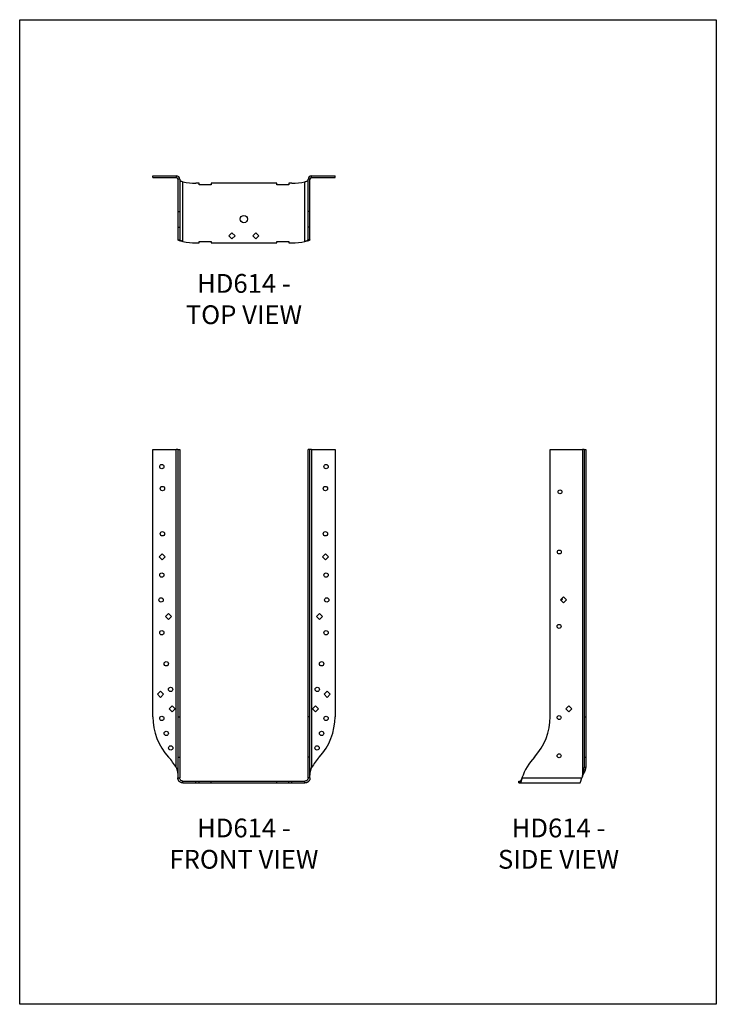
# Model space of a CAD drawing. Units: millimetres. Extents: x -1755 to -1125, y -779 to 112.
import ezdxf

# ---------------------------------------------------------------- set-up
doc = ezdxf.new("R2010")
doc.units = ezdxf.units.MM
doc.header["$MEASUREMENT"] = 0
doc.layers.get('0').update_dxf_attribs({"linetype": 'CONTINUOUS'})
doc.layers.get('Defpoints').update_dxf_attribs({"linetype": 'CONTINUOUS'})
doc.layers.add('OBJ', color=179, linetype='CONTINUOUS')
doc.styles.add('SLDTEXTSTYLE0', font='TXT', dxfattribs={"width": 0.605})

msp = doc.modelspace()

# ---------------------------------------------------------------- linework, layer by layer
at = {"color": 7, "linetype": 'Continuous', "lineweight": 25}
for p, q in [((-1635.04, -31.12), (-1635.04, -29.43)), ((-1635.04, -29.43), (-1613.93, -29.43)), ((-1635.04, -31.12), (-1613.93, -31.12)), ((-1613.93, -29.43), (-1613.93, -31.12)), ((-1610.72, -32.64), (-1612.41, -32.64)), ((-1612.41, -32.64), (-1612.41, -61.86)), ((-1610.72, -32.64), (-1610.72, -61.86)), ((-1607.9, -88.93), (-1607.9, -34.88)), ((-1497.45, -88.93), (-1497.45, -34.88)), ((-1492.94, -32.64), (-1494.64, -32.64)), ((-1494.64, -61.86), (-1494.64, -32.64)), ((-1492.94, -61.86), (-1492.94, -32.64)), ((-1491.42, -31.12), (-1491.42, -29.43)), ((-1491.42, -29.43), (-1470.31, -29.43)), ((-1491.42, -31.12), (-1470.31, -31.12)), ((-1470.31, -31.12), (-1470.31, -29.43)), ((-1593.21, -36.19), (-1596.07, -36.19)), ((-1593.21, -37.54), (-1593.21, -36.19)), ((-1582.4, -37.54), (-1593.21, -37.54)), ((-1582.4, -36.19), (-1582.4, -37.54)), ((-1522.95, -36.19), (-1582.4, -36.19)), ((-1522.95, -37.54), (-1522.95, -36.19)), ((-1512.14, -37.54), (-1522.95, -37.54)), ((-1512.14, -36.19), (-1512.14, -37.54)), ((-1509.28, -36.19), (-1512.14, -36.19)), ((-1612.41, -61.86), (-1610.72, -61.86)), ((-1612.41, -61.86), (-1612.41, -76.05)), ((-1610.72, -61.86), (-1610.72, -76.05)), ((-1492.94, -61.86), (-1494.64, -61.86)), ((-1494.64, -76.05), (-1494.64, -61.86)), ((-1492.94, -76.05), (-1492.94, -61.86)), ((-1612.41, -76.05), (-1610.72, -76.05)), ((-1612.41, -76.05), (-1612.41, -87.3)), ((-1610.72, -76.05), (-1610.72, -87.3)), ((-1492.94, -76.05), (-1494.64, -76.05)), ((-1494.64, -87.3), (-1494.64, -76.05)), ((-1492.94, -87.3), (-1492.94, -76.05)), ((-1612.41, -87.3), (-1610.72, -87.3)), ((-1593.21, -88.89), (-1582.4, -88.89)), ((-1593.21, -90.24), (-1593.21, -88.89)), ((-1582.4, -88.89), (-1582.4, -90.24)), ((-1563.49, -81), (-1566.24, -83.75)), ((-1566.24, -83.75), (-1563.49, -86.5)), ((-1560.73, -83.75), (-1563.49, -81)), ((-1563.49, -86.5), (-1560.73, -83.75)), ((-1541.87, -81), (-1544.62, -83.75)), ((-1544.62, -83.75), (-1541.87, -86.5)), ((-1539.11, -83.75), (-1541.87, -81)), ((-1541.87, -86.5), (-1539.11, -83.75)), ((-1522.95, -88.89), (-1512.14, -88.89)), ((-1522.95, -90.24), (-1522.95, -88.89)), ((-1512.14, -88.89), (-1512.14, -90.24)), ((-1492.94, -87.3), (-1494.64, -87.3)), ((-1596.07, -90.24), (-1593.21, -90.24)), ((-1582.4, -90.24), (-1522.95, -90.24)), ((-1512.14, -90.24), (-1509.28, -90.24)), ((-1635.04, -518.97), (-1635.04, -277.29)), ((-1635.04, -277.29), (-1613.93, -277.29)), ((-1613.93, -564.92), (-1613.93, -277.29)), ((-1612.41, -277.29), (-1613.93, -277.29)), ((-1612.41, -277.29), (-1610.72, -277.29)), ((-1612.41, -277.29), (-1612.41, -518.97)), ((-1610.72, -277.29), (-1610.72, -518.97)), ((-1492.94, -277.29), (-1494.64, -277.29)), ((-1494.64, -518.97), (-1494.64, -277.29)), ((-1492.94, -518.97), (-1492.94, -277.29)), ((-1491.42, -277.29), (-1492.94, -277.29)), ((-1491.42, -277.29), (-1491.42, -564.92)), ((-1491.42, -277.29), (-1470.31, -277.29)), ((-1470.31, -277.29), (-1470.31, -518.97)), ((-1275.76, -518.97), (-1275.76, -277.29)), ((-1275.76, -277.29), (-1246.53, -277.29)), ((-1246.53, -277.29), (-1246.53, -572.71)), ((-1245.02, -277.29), (-1246.53, -277.29)), ((-1245.02, -277.29), (-1245.02, -518.97)), ((-1245.02, -277.29), (-1243.32, -277.29)), ((-1243.32, -277.29), (-1243.32, -518.97)), ((-1629.27, -374.3), (-1626.52, -371.54)), ((-1626.52, -371.54), (-1623.77, -374.3)), ((-1481.58, -374.3), (-1478.83, -371.54)), ((-1478.83, -371.54), (-1476.08, -374.3)), ((-1626.52, -377.05), (-1629.27, -374.3)), ((-1623.77, -374.3), (-1626.52, -377.05)), ((-1478.83, -377.05), (-1481.58, -374.3)), ((-1476.08, -374.3), (-1478.83, -377.05)), ((-1266.47, -413.25), (-1263.71, -410.5)), ((-1263.71, -416.01), (-1266.47, -413.25)), ((-1265.86, -413.86), (-1264.69, -412.7)), ((-1264.69, -412.7), (-1265.3, -412.09)), ((-1263.71, -410.5), (-1260.96, -413.25)), ((-1260.96, -413.25), (-1263.71, -416.01)), ((-1623.7, -428.25), (-1620.95, -425.49)), ((-1620.95, -425.49), (-1618.2, -428.25)), ((-1487.15, -428.25), (-1484.4, -425.49)), ((-1484.4, -425.49), (-1481.65, -428.25)), ((-1620.95, -431), (-1623.7, -428.25)), ((-1618.2, -428.25), (-1620.95, -431)), ((-1484.4, -431), (-1487.15, -428.25)), ((-1481.65, -428.25), (-1484.4, -431)), ((-1630.79, -498.68), (-1628.04, -495.93)), ((-1628.04, -501.44), (-1630.79, -498.68)), ((-1628.04, -495.93), (-1625.29, -498.68)), ((-1625.29, -498.68), (-1628.04, -501.44)), ((-1480.06, -498.68), (-1477.31, -495.93)), ((-1477.31, -501.44), (-1480.06, -498.68)), ((-1477.31, -495.93), (-1474.56, -498.68)), ((-1474.56, -498.68), (-1477.31, -501.44)), ((-1620.22, -511.83), (-1617.47, -509.08)), ((-1617.47, -514.58), (-1620.22, -511.83)), ((-1617.47, -509.08), (-1614.72, -511.83)), ((-1614.72, -511.83), (-1617.47, -514.58)), ((-1490.63, -511.83), (-1487.88, -509.08)), ((-1487.88, -514.58), (-1490.63, -511.83)), ((-1487.88, -509.08), (-1485.13, -511.83)), ((-1485.13, -511.83), (-1487.88, -514.58)), ((-1261.67, -511.9), (-1258.92, -509.15)), ((-1258.92, -514.65), (-1261.67, -511.9)), ((-1258.92, -509.15), (-1256.17, -511.9)), ((-1256.17, -511.9), (-1258.92, -514.65)), ((-1612.41, -518.97), (-1610.72, -518.97)), ((-1612.41, -518.97), (-1612.41, -555.48)), ((-1610.72, -518.97), (-1610.72, -555.48)), ((-1492.94, -518.97), (-1494.64, -518.97)), ((-1494.64, -555.48), (-1494.64, -518.97)), ((-1492.94, -555.48), (-1492.94, -518.97)), ((-1245.02, -518.97), (-1245.02, -555.48)), ((-1245.02, -518.97), (-1243.32, -518.97)), ((-1243.32, -518.97), (-1243.32, -555.48)), ((-1612.41, -555.48), (-1610.72, -555.48)), ((-1612.41, -555.48), (-1612.41, -574.4)), ((-1610.72, -555.48), (-1610.72, -574.4)), ((-1494.64, -574.4), (-1494.64, -555.48)), ((-1492.94, -555.48), (-1494.64, -555.48)), ((-1492.94, -574.4), (-1492.94, -555.48)), ((-1245.02, -555.48), (-1243.32, -555.48)), ((-1245.02, -555.48), (-1245.02, -564.92)), ((-1243.32, -555.48), (-1243.32, -564.92)), ((-1243.32, -564.92), (-1245.02, -564.92)), ((-1612.41, -574.4), (-1610.72, -574.4)), ((-1607.9, -578.9), (-1607.9, -577.21)), ((-1607.9, -577.21), (-1596.07, -577.21)), ((-1607.9, -578.9), (-1596.07, -578.9)), ((-1596.07, -578.9), (-1596.07, -577.21)), ((-1596.07, -577.21), (-1593.21, -577.21)), ((-1596.07, -578.9), (-1593.21, -578.9)), ((-1593.21, -578.9), (-1593.21, -577.21)), ((-1593.21, -577.21), (-1582.4, -577.21)), ((-1593.21, -578.9), (-1582.4, -578.9)), ((-1582.4, -578.9), (-1582.4, -577.21)), ((-1582.4, -577.21), (-1522.95, -577.21)), ((-1582.4, -578.9), (-1522.95, -578.9)), ((-1522.95, -578.9), (-1522.95, -577.21)), ((-1522.95, -577.21), (-1512.14, -577.21)), ((-1522.95, -578.9), (-1512.14, -578.9)), ((-1512.14, -578.9), (-1512.14, -577.21)), ((-1512.14, -577.21), (-1509.28, -577.21)), ((-1512.14, -578.9), (-1509.28, -578.9)), ((-1509.28, -578.9), (-1509.28, -577.21)), ((-1509.28, -577.21), (-1497.45, -577.21)), ((-1509.28, -578.9), (-1497.45, -578.9)), ((-1497.45, -578.9), (-1497.45, -577.21)), ((-1492.94, -574.4), (-1494.64, -574.4)), ((-1304.13, -578.9), (-1304.13, -577.21)), ((-1304.13, -577.21), (-1302.82, -577.21)), ((-1304.13, -578.9), (-1302.82, -578.9)), ((-1302.82, -578.9), (-1302.82, -577.21)), ((-1302.82, -578.9), (-1248.77, -578.9)), ((-1301.19, -574.4), (-1247.14, -574.4))]:
    msp.add_line(p, q, dxfattribs=at)
for centre, radius in [((-1552.68, -68.62), 3.32), ((-1626.93, -292.58), 1.95), ((-1478.42, -292.58), 1.95), ((-1626.33, -312.46), 1.95), ((-1479.02, -312.46), 1.95), ((-1266.84, -315.48), 1.77), ((-1626.35, -353.45), 1.95), ((-1479, -353.45), 1.95), ((-1267.41, -369.94), 1.77), ((-1626.93, -390.81), 1.95), ((-1478.42, -390.81), 1.95), ((-1627.54, -413.31), 1.95), ((-1477.81, -413.31), 1.95), ((-1267.65, -437.22), 1.77), ((-1626.93, -442.99), 1.95), ((-1478.42, -442.99), 1.95), ((-1622.88, -471.09), 1.95), ((-1482.47, -471.09), 1.95), ((-1618.96, -494.29), 1.95), ((-1486.39, -494.29), 1.95), ((-1626.93, -520.53), 1.95), ((-1478.42, -520.53), 1.95), ((-1267.65, -519.74), 1.77), ((-1622.88, -534.03), 1.95), ((-1482.47, -534.03), 1.95), ((-1618.82, -547.22), 1.95), ((-1486.53, -547.22), 1.95), ((-1267.65, -554.3), 1.77)]:
    msp.add_circle(centre, radius, dxfattribs=at)
for centre, radius, start, end in [((-1613.93, -32.64), 3.21, 0, 90), ((-1613.93, -32.64), 1.51, 0, 90), ((-1596.07, 17.86), 54.05, 257.34767, 269.99835), ((-1509.28, 17.86), 54.05, 270, 282.65074), ((-1491.42, -32.64), 3.21, 90, 180), ((-1491.42, -32.64), 1.51, 90, 180), ((-1596.07, -36.19), 54.05, 257.34936, 269.99835), ((-1509.28, -36.19), 54.05, 270, 282.65074), ((-1580.99, -518.97), 54.05, 180, 222.48317), ((-1524.36, -518.97), 54.05, 317.51677, 0), ((-1329.81, -518.97), 54.05, 317.51789, 0), ((-1660.71, -591.98), 54.05, 30.04531, 42.48317), ((-1444.64, -591.98), 54.05, 137.51677, 149.95451), ((-1250.08, -591.98), 54.05, 137.51789, 161.0132), ((-1196.03, -591.98), 54.05, 159.11085, 161.0132), ((-1196.03, -591.98), 54.05, 159.11109, 161.01156)]:
    msp.add_arc(centre, radius, start, end, dxfattribs=at)
for points, knots in [([(-1610.72, -33.25), (-1610.72, -33.35), (-1610.69, -33.43), (-1610.62, -33.57), (-1610.58, -33.62), (-1610.53, -33.68), (-1610.52, -33.69), (-1610.5, -33.71), (-1610.5, -33.72), (-1610.47, -33.75), (-1610.45, -33.77), (-1610.36, -33.87), (-1610.28, -33.93), (-1610.14, -34.03), (-1610.09, -34.06), (-1610.03, -34.1), (-1610.01, -34.11), (-1609.99, -34.12), (-1609.99, -34.12), (-1609.98, -34.13), (-1609.98, -34.13), (-1609.9, -34.17), (-1609.82, -34.2), (-1609.56, -34.31), (-1609.38, -34.38), (-1608.79, -34.59), (-1608.35, -34.73), (-1607.9, -34.88)], [0, 0, 0, 0, 0.007812, 0.007812, 0.015625, 0.015625, 0.019531, 0.019531, 0.023438, 0.023438, 0.03125, 0.03125, 0.0625, 0.0625, 0.09375, 0.09375, 0.109375, 0.109375, 0.117188, 0.117188, 0.125, 0.125, 0.25, 0.25, 0.5, 0.5, 1, 1, 1, 1]), ([(-1497.45, -34.88), (-1497.16, -34.79), (-1496.86, -34.7), (-1496.24, -34.48), (-1495.93, -34.36), (-1495.37, -34.09), (-1495.11, -33.94), (-1494.75, -33.61), (-1494.64, -33.44), (-1494.64, -33.25)], [0, 0, 0, 0, 0.25, 0.25, 0.5, 0.5, 0.75, 0.75, 1, 1, 1, 1]), ([(-1607.9, -88.93), (-1607.97, -88.91), (-1608.1, -88.89), (-1608.3, -88.85), (-1608.5, -88.81), (-1608.71, -88.77), (-1608.92, -88.73), (-1609.13, -88.69), (-1609.34, -88.64), (-1609.55, -88.59), (-1609.76, -88.54), (-1609.97, -88.49), (-1610.18, -88.44), (-1610.39, -88.39), (-1610.59, -88.33), (-1610.79, -88.27), (-1610.98, -88.21), (-1611.16, -88.15), (-1611.34, -88.09), (-1611.51, -88.03), (-1611.67, -87.96), (-1611.81, -87.89), (-1611.94, -87.83), (-1612.06, -87.75), (-1612.17, -87.68), (-1612.25, -87.61), (-1612.32, -87.53), (-1612.37, -87.46), (-1612.41, -87.38), (-1612.41, -87.32), (-1612.41, -87.3)], [0, 0, 0, 0, 0.027368, 0.055352, 0.083951, 0.113167, 0.143, 0.173449, 0.204516, 0.236201, 0.268503, 0.301424, 0.334964, 0.369123, 0.4039, 0.439298, 0.475314, 0.511951, 0.549207, 0.587084, 0.625581, 0.664699, 0.704438, 0.744797, 0.785778, 0.827379, 0.869602, 0.912446, 0.955912, 1, 1, 1, 1]), ([(-1607.9, -88.93), (-1608.19, -88.84), (-1608.49, -88.75), (-1609.11, -88.53), (-1609.42, -88.41), (-1609.98, -88.14), (-1610.24, -87.99), (-1610.6, -87.66), (-1610.72, -87.49), (-1610.72, -87.3)], [0, 0, 0, 0, 0.25, 0.25, 0.5, 0.5, 0.75, 0.75, 1, 1, 1, 1]), ([(-1492.94, -87.3), (-1492.94, -87.32), (-1492.94, -87.35), (-1492.95, -87.4), (-1492.97, -87.44), (-1492.99, -87.49), (-1493.02, -87.53), (-1493.05, -87.56), (-1493.08, -87.6), (-1493.11, -87.63), (-1493.14, -87.66), (-1493.17, -87.68), (-1493.2, -87.7), (-1493.22, -87.72), (-1493.24, -87.74), (-1493.35, -87.82), (-1493.56, -87.94), (-1493.87, -88.08), (-1494.08, -88.17), (-1494.22, -88.21), (-1494.35, -88.24), (-1494.48, -88.28), (-1494.62, -88.31), (-1494.76, -88.35), (-1494.91, -88.39), (-1495.06, -88.42), (-1495.21, -88.46), (-1495.37, -88.49), (-1495.53, -88.53), (-1495.7, -88.57), (-1495.86, -88.6), (-1496.03, -88.64), (-1496.21, -88.67), (-1496.38, -88.71), (-1496.55, -88.75), (-1496.73, -88.78), (-1496.91, -88.82), (-1497.09, -88.85), (-1497.27, -88.89), (-1497.39, -88.91), (-1497.45, -88.93)], [0, 0, 0, 0, 0.028227, 0.054798, 0.079713, 0.102973, 0.124576, 0.144523, 0.162815, 0.17945, 0.19443, 0.207753, 0.219421, 0.229432, 0.237787, 0.244486, 0.357789, 0.433296, 0.470958, 0.496144, 0.521331, 0.546518, 0.571706, 0.596895, 0.622084, 0.647274, 0.672464, 0.697656, 0.722847, 0.74804, 0.773233, 0.798427, 0.823621, 0.848816, 0.874012, 0.899208, 0.924405, 0.949603, 0.974801, 1, 1, 1, 1]), ([(-1494.64, -87.3), (-1494.64, -87.4), (-1494.66, -87.48), (-1494.73, -87.62), (-1494.77, -87.67), (-1494.82, -87.73), (-1494.83, -87.74), (-1494.85, -87.76), (-1494.86, -87.77), (-1494.88, -87.8), (-1494.9, -87.82), (-1495, -87.92), (-1495.07, -87.98), (-1495.21, -88.08), (-1495.26, -88.11), (-1495.32, -88.15), (-1495.34, -88.16), (-1495.36, -88.17), (-1495.36, -88.17), (-1495.37, -88.18), (-1495.38, -88.18), (-1495.46, -88.22), (-1495.53, -88.25), (-1495.79, -88.36), (-1495.97, -88.43), (-1496.56, -88.64), (-1497, -88.78), (-1497.45, -88.93)], [0, 0, 0, 0, 0.007812, 0.007812, 0.015625, 0.015625, 0.019531, 0.019531, 0.023438, 0.023438, 0.03125, 0.03125, 0.0625, 0.0625, 0.09375, 0.09375, 0.109375, 0.109375, 0.117188, 0.117188, 0.125, 0.125, 0.25, 0.25, 0.5, 0.5, 1, 1, 1, 1]), ([(-1613.93, -564.92), (-1613.89, -565.02), (-1613.81, -565.22), (-1613.7, -565.53), (-1613.59, -565.85), (-1613.48, -566.18), (-1613.38, -566.52), (-1613.27, -566.87), (-1613.17, -567.22), (-1613.07, -567.59), (-1612.98, -567.97), (-1612.89, -568.35), (-1612.8, -568.74), (-1612.73, -569.15), (-1612.66, -569.56), (-1612.59, -569.98), (-1612.54, -570.42), (-1612.49, -570.86), (-1612.46, -571.31), (-1612.43, -571.77), (-1612.42, -572.23), (-1612.41, -572.55), (-1612.41, -572.71)], [0, 0, 0, 0, 0.03931, 0.079737, 0.121282, 0.163948, 0.207735, 0.252646, 0.298682, 0.345844, 0.394133, 0.443551, 0.494098, 0.545776, 0.598585, 0.652527, 0.707602, 0.763811, 0.821155, 0.879633, 0.939248, 1, 1, 1, 1]), ([(-1492.94, -572.71), (-1492.94, -572.58), (-1492.94, -572.29), (-1492.92, -571.83), (-1492.9, -571.3), (-1492.85, -570.71), (-1492.78, -570.05), (-1492.66, -569.25), (-1492.51, -568.42), (-1492.34, -567.68), (-1492.2, -567.19), (-1492.09, -566.85), (-1492, -566.58), (-1491.91, -566.31), (-1491.81, -566.04), (-1491.72, -565.76), (-1491.62, -565.48), (-1491.52, -565.2), (-1491.46, -565.01), (-1491.42, -564.92)], [0, 0, 0, 0, 0.049795, 0.108234, 0.175321, 0.251059, 0.335449, 0.428492, 0.556177, 0.651054, 0.71316, 0.747968, 0.783075, 0.81848, 0.854185, 0.890188, 0.926492, 0.963096, 1, 1, 1, 1]), ([(-1246.53, -572.71), (-1246.5, -572.58), (-1246.43, -572.29), (-1246.31, -571.83), (-1246.17, -571.3), (-1246.01, -570.71), (-1245.84, -570.05), (-1245.64, -569.25), (-1245.46, -568.42), (-1245.32, -567.68), (-1245.23, -567.19), (-1245.17, -566.85), (-1245.13, -566.58), (-1245.09, -566.31), (-1245.07, -566.04), (-1245.04, -565.76), (-1245.03, -565.48), (-1245.02, -565.2), (-1245.02, -565.01), (-1245.02, -564.92)], [0, 0, 0, 0, 0.049795, 0.108234, 0.175321, 0.251059, 0.335449, 0.428492, 0.556177, 0.651054, 0.71316, 0.747968, 0.783075, 0.81848, 0.854185, 0.890188, 0.926492, 0.963096, 1, 1, 1, 1]), ([(-1246.53, -572.71), (-1246.42, -572.5), (-1246.29, -572.25), (-1245.98, -571.7), (-1245.8, -571.38), (-1245.42, -570.69), (-1245.2, -570.31), (-1244.93, -569.79), (-1244.88, -569.68), (-1244.79, -569.52), (-1244.77, -569.47), (-1244.72, -569.38), (-1244.71, -569.36), (-1244.68, -569.3), (-1244.67, -569.26), (-1244.53, -568.99), (-1244.43, -568.77), (-1244.15, -568.16), (-1244.01, -567.82), (-1243.86, -567.43), (-1243.82, -567.32), (-1243.77, -567.21), (-1243.77, -567.18), (-1243.75, -567.15), (-1243.75, -567.14), (-1243.75, -567.13), (-1243.74, -567.13), (-1243.74, -567.12), (-1243.74, -567.12), (-1243.74, -567.11), (-1243.73, -567.1), (-1243.7, -567.01), (-1243.67, -566.93), (-1243.43, -566.23), (-1243.32, -565.58), (-1243.32, -564.92)], [0, 0, 0, 0, 0.125, 0.125, 0.25, 0.25, 0.375, 0.375, 0.40625, 0.40625, 0.421875, 0.421875, 0.429688, 0.429688, 0.4375, 0.4375, 0.5, 0.5, 0.625, 0.625, 0.6875, 0.6875, 0.703125, 0.703125, 0.710938, 0.710938, 0.712891, 0.712891, 0.714844, 0.714844, 0.71875, 0.71875, 0.75, 0.75, 1, 1, 1, 1]), ([(-1607.9, -578.9), (-1607.97, -578.9), (-1608.1, -578.9), (-1608.3, -578.89), (-1608.5, -578.86), (-1608.71, -578.83), (-1608.92, -578.79), (-1609.13, -578.74), (-1609.34, -578.67), (-1609.55, -578.59), (-1609.76, -578.5), (-1609.97, -578.4), (-1610.18, -578.29), (-1610.39, -578.16), (-1610.59, -578.02), (-1610.79, -577.86), (-1610.98, -577.7), (-1611.16, -577.51), (-1611.34, -577.32), (-1611.51, -577.11), (-1611.67, -576.89), (-1611.81, -576.65), (-1611.94, -576.4), (-1612.06, -576.15), (-1612.17, -575.88), (-1612.25, -575.6), (-1612.32, -575.31), (-1612.37, -575.01), (-1612.41, -574.7), (-1612.41, -574.5), (-1612.41, -574.4)], [0, 0, 0, 0, 0.027368, 0.055352, 0.083951, 0.113167, 0.143, 0.173449, 0.204516, 0.236201, 0.268503, 0.301424, 0.334964, 0.369123, 0.4039, 0.439298, 0.475314, 0.511951, 0.549207, 0.587084, 0.625581, 0.664699, 0.704438, 0.744797, 0.785778, 0.827379, 0.869602, 0.912446, 0.955912, 1, 1, 1, 1]), ([(-1607.9, -577.21), (-1608.19, -577.21), (-1608.49, -577.16), (-1609.11, -576.96), (-1609.42, -576.79), (-1609.98, -576.32), (-1610.24, -576.02), (-1610.6, -575.28), (-1610.72, -574.85), (-1610.72, -574.4)], [0, 0, 0, 0, 0.25, 0.25, 0.5, 0.5, 0.75, 0.75, 1, 1, 1, 1]), ([(-1494.64, -574.4), (-1494.64, -574.63), (-1494.66, -574.83), (-1494.73, -575.15), (-1494.77, -575.27), (-1494.82, -575.39), (-1494.83, -575.42), (-1494.85, -575.46), (-1494.86, -575.49), (-1494.88, -575.55), (-1494.9, -575.59), (-1495, -575.78), (-1495.07, -575.9), (-1495.21, -576.1), (-1495.26, -576.17), (-1495.32, -576.24), (-1495.34, -576.26), (-1495.36, -576.28), (-1495.36, -576.28), (-1495.37, -576.29), (-1495.38, -576.3), (-1495.46, -576.38), (-1495.53, -576.46), (-1495.79, -576.67), (-1495.97, -576.8), (-1496.56, -577.1), (-1497, -577.21), (-1497.45, -577.21)], [0, 0, 0, 0, 0.007812, 0.007812, 0.015625, 0.015625, 0.019531, 0.019531, 0.023438, 0.023438, 0.03125, 0.03125, 0.0625, 0.0625, 0.09375, 0.09375, 0.109375, 0.109375, 0.117188, 0.117188, 0.125, 0.125, 0.25, 0.25, 0.5, 0.5, 1, 1, 1, 1]), ([(-1492.94, -574.4), (-1492.94, -574.46), (-1492.94, -574.59), (-1492.95, -574.78), (-1492.97, -574.95), (-1492.99, -575.11), (-1493.02, -575.26), (-1493.05, -575.4), (-1493.08, -575.52), (-1493.11, -575.64), (-1493.14, -575.74), (-1493.17, -575.83), (-1493.2, -575.9), (-1493.22, -575.97), (-1493.24, -576.02), (-1493.35, -576.3), (-1493.56, -576.71), (-1493.87, -577.15), (-1494.08, -577.4), (-1494.22, -577.55), (-1494.35, -577.67), (-1494.48, -577.79), (-1494.62, -577.91), (-1494.76, -578.02), (-1494.91, -578.12), (-1495.06, -578.22), (-1495.21, -578.31), (-1495.37, -578.4), (-1495.53, -578.48), (-1495.7, -578.55), (-1495.86, -578.62), (-1496.03, -578.68), (-1496.21, -578.73), (-1496.38, -578.78), (-1496.55, -578.82), (-1496.73, -578.85), (-1496.91, -578.87), (-1497.09, -578.89), (-1497.27, -578.9), (-1497.39, -578.9), (-1497.45, -578.9)], [0, 0, 0, 0, 0.028227, 0.054798, 0.079713, 0.102973, 0.124576, 0.144523, 0.162815, 0.17945, 0.19443, 0.207753, 0.219421, 0.229432, 0.237787, 0.244486, 0.357789, 0.433296, 0.470958, 0.496144, 0.521331, 0.546518, 0.571706, 0.596895, 0.622084, 0.647274, 0.672464, 0.697656, 0.722847, 0.74804, 0.773233, 0.798427, 0.823621, 0.848816, 0.874012, 0.899208, 0.924405, 0.949603, 0.974801, 1, 1, 1, 1]), ([(-1301.19, -574.4), (-1301.21, -574.46), (-1301.24, -574.59), (-1301.29, -574.78), (-1301.34, -574.95), (-1301.38, -575.11), (-1301.42, -575.26), (-1301.46, -575.4), (-1301.49, -575.52), (-1301.52, -575.64), (-1301.55, -575.74), (-1301.58, -575.83), (-1301.6, -575.9), (-1301.62, -575.97), (-1301.63, -576.02), (-1301.71, -576.3), (-1301.84, -576.71), (-1301.98, -577.15), (-1302.06, -577.4), (-1302.1, -577.55), (-1302.14, -577.67), (-1302.17, -577.79), (-1302.21, -577.91), (-1302.24, -578.02), (-1302.28, -578.12), (-1302.32, -578.22), (-1302.35, -578.31), (-1302.39, -578.4), (-1302.42, -578.48), (-1302.46, -578.55), (-1302.5, -578.62), (-1302.53, -578.68), (-1302.57, -578.73), (-1302.6, -578.78), (-1302.64, -578.82), (-1302.68, -578.85), (-1302.71, -578.87), (-1302.75, -578.89), (-1302.78, -578.9), (-1302.81, -578.9), (-1302.82, -578.9)], [0, 0, 0, 0, 0.028227, 0.054798, 0.079713, 0.102973, 0.124576, 0.144523, 0.162815, 0.17945, 0.19443, 0.207753, 0.219421, 0.229432, 0.237787, 0.244486, 0.357789, 0.433296, 0.470958, 0.496144, 0.521331, 0.546518, 0.571706, 0.596895, 0.622084, 0.647274, 0.672464, 0.697656, 0.722847, 0.74804, 0.773233, 0.798427, 0.823621, 0.848816, 0.874012, 0.899208, 0.924405, 0.949603, 0.974801, 1, 1, 1, 1]), ([(-1301.19, -574.4), (-1301.29, -574.63), (-1301.38, -574.83), (-1301.51, -575.15), (-1301.57, -575.27), (-1301.62, -575.39), (-1301.64, -575.42), (-1301.66, -575.46), (-1301.67, -575.49), (-1301.7, -575.55), (-1301.72, -575.59), (-1301.81, -575.78), (-1301.87, -575.9), (-1301.97, -576.1), (-1302.01, -576.17), (-1302.05, -576.24), (-1302.05, -576.26), (-1302.06, -576.28), (-1302.07, -576.28), (-1302.07, -576.29), (-1302.07, -576.3), (-1302.11, -576.38), (-1302.15, -576.46), (-1302.25, -576.67), (-1302.32, -576.8), (-1302.54, -577.1), (-1302.68, -577.21), (-1302.82, -577.21)], [0, 0, 0, 0, 0.007812, 0.007812, 0.015625, 0.015625, 0.019531, 0.019531, 0.023438, 0.023438, 0.03125, 0.03125, 0.0625, 0.0625, 0.09375, 0.09375, 0.109375, 0.109375, 0.117188, 0.117188, 0.125, 0.125, 0.25, 0.25, 0.5, 0.5, 1, 1, 1, 1]), ([(-1248.77, -578.9), (-1248.76, -578.9), (-1248.74, -578.9), (-1248.7, -578.89), (-1248.66, -578.86), (-1248.62, -578.83), (-1248.57, -578.79), (-1248.53, -578.74), (-1248.48, -578.67), (-1248.44, -578.59), (-1248.39, -578.5), (-1248.34, -578.4), (-1248.29, -578.29), (-1248.23, -578.16), (-1248.18, -578.02), (-1248.12, -577.86), (-1248.06, -577.7), (-1248, -577.51), (-1247.94, -577.32), (-1247.87, -577.11), (-1247.81, -576.89), (-1247.74, -576.65), (-1247.67, -576.4), (-1247.6, -576.15), (-1247.53, -575.88), (-1247.45, -575.6), (-1247.38, -575.31), (-1247.3, -575.01), (-1247.22, -574.7), (-1247.17, -574.5), (-1247.14, -574.4)], [0, 0, 0, 0, 0.027368, 0.055352, 0.083951, 0.113167, 0.143, 0.173449, 0.204516, 0.236201, 0.268503, 0.301424, 0.334964, 0.369122, 0.4039, 0.439297, 0.475314, 0.511951, 0.549207, 0.587084, 0.625581, 0.664699, 0.704438, 0.744797, 0.785777, 0.827379, 0.869602, 0.912446, 0.955912, 1, 1, 1, 1])]:
    msp.add_open_spline(points, degree=3, knots=knots, dxfattribs=at)
at = {"layer": 'Defpoints'}
msp.add_lwpolyline([(-1755.46, 111.79), (-1125.46, 111.79), (-1125.46, -779.21), (-1755.46, -779.21)], close=True, dxfattribs=at)

# ---------------------------------------------------------------- texts
at = {"layer": 'OBJ', "color": 7, "char_height": 17, "attachment_point": 8, "style": 'SLDTEXTSTYLE0'}
for s, insert in [('{\\fArial|b0|i0|c0|p34;HD614 - TOP VIEW}', (-1552.68, -163.7)), ('{\\fArial|b0|i0|c0|p34;HD614 - FRONT VIEW}', (-1552.68, -656.49)), ('{\\fArial|b0|i0|c0|p34;HD614 - SIDE VIEW}', (-1268.13, -656.49))]:
    msp.add_mtext(s, dxfattribs=dict(at, insert=insert))

doc.saveas('drawing.dxf')
